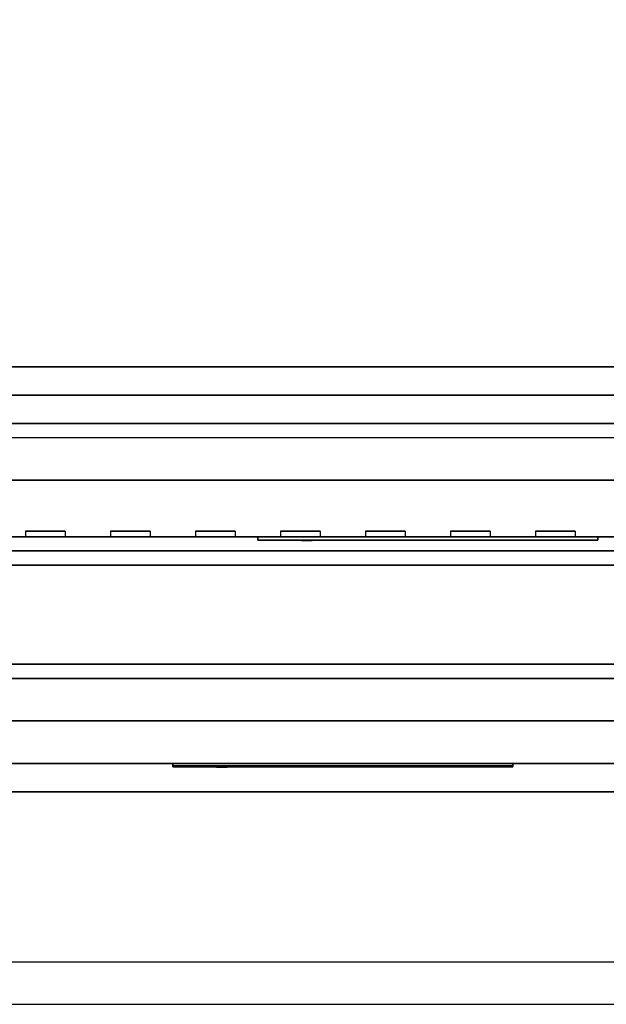
# Model space of a CAD drawing. Extents: x -130 to 130, y -21 to 21.
# Drawn here: x 63 to 74, y -17 to 0 of the extents above; entities that cross this region are included whole.
import ezdxf

# ---------------------------------------------------------------- set-up
doc = ezdxf.new("R2010")
doc.units = 0
for name, color, linetype in [('3D', 254, 'CONTINUOUS'), ('3D-BLACK', 250, 'CONTINUOUS'), ('3D-CHROME', 254, 'CONTINUOUS'), ('3D-COLDROLL', 252, 'CONTINUOUS'), ('3D-FLAT', 7, 'CONTINUOUS'), ('3D-LOGO-SS', 4, 'CONTINUOUS'), ('3D-NON', 43, 'CONTINUOUS'), ('3D-RED', 1, 'CONTINUOUS'), ('3D-VHC', 1, 'CONTINUOUS')]:
    doc.layers.add(name, color=color, linetype=linetype)

msp = doc.modelspace()

# ---------------------------------------------------------------- linework, layer by layer
at = {"layer": '3D'}
msp.add_3dface([(52.5, -8.125, 56), (88.5, -8.125, 56), (88.5, -9.125, 55), (52.5, -9.125, 55)], dxfattribs=at)
at = {"layer": '3D', "invisible_edges": 1}
msp.add_3dface([(88.4, -16.625, 36), (52.6, -16.625, 36), (52.6, -17.375, 35.25), (88.4, -17.375, 35.25)], dxfattribs=at)
at = {"layer": '3D-BLACK', "invisible_edges": 14}
msp.add_3dface([(52.5, -7.375, 49), (88.5, -7.375, 49), (88.5, -7.375, 56), (52.5, -7.375, 56)], dxfattribs=at)
at = {"layer": '3D-BLACK'}
for points in [[(67.5, -9.125, 53.71), (73.5, -9.125, 53.71), (73.5, -9.125, 54.79), (67.5, -9.125, 54.79)], [(66, -13.165, 11.96), (72, -13.165, 11.96), (72, -13.165, 13.04), (66, -13.165, 13.04)]]:
    msp.add_3dface(points, dxfattribs=at)
at = {"layer": '3D-CHROME'}
for points in [[(67.5, -9.125, 53.71), (67.5, -9.185, 53.71), (73.5, -9.185, 53.71), (73.5, -9.125, 53.71)], [(73.5, -9.125, 54.79), (73.5, -9.185, 54.79), (67.5, -9.185, 54.79), (67.5, -9.125, 54.79)], [(67.5, -9.125, 54.79), (67.5, -9.185, 54.79), (67.5, -9.185, 53.71), (67.5, -9.125, 53.71)], [(67.987, -9.185, 54.686), (67.987, -9.185, 54.686), (68.226, -9.185, 54.686)], [(68.244, -9.185, 53.786), (68.244, -9.185, 53.786), (68.502, -9.185, 53.786)], [(68.52, -9.185, 54.686), (68.52, -9.185, 54.686), (68.76, -9.185, 54.686)], [(68.925, -9.185, 54.686), (68.925, -9.185, 54.686), (69.165, -9.185, 54.686)], [(69.22, -9.185, 53.784), (69.22, -9.185, 53.784), (69.367, -9.185, 53.784)], [(69.422, -9.185, 54.686), (69.422, -9.185, 54.686), (69.662, -9.185, 54.686)], [(69.827, -9.185, 53.786), (69.827, -9.185, 53.786), (70.417, -9.185, 53.786)], [(69.827, -9.185, 54.686), (69.827, -9.185, 54.686), (70.067, -9.185, 54.686)], [(70.768, -9.185, 53.786), (70.768, -9.185, 53.786), (71.322, -9.185, 53.786)], [(70.768, -9.185, 54.686), (70.768, -9.185, 54.686), (71.322, -9.185, 54.686)], [(71.322, -9.185, 54.033), (71.322, -9.185, 54.033), (71.322, -9.185, 53.786)], [(71.521, -9.185, 53.786), (71.521, -9.185, 53.786), (71.779, -9.185, 53.786)], [(71.941, -9.185, 54.103), (72.083, -9.185, 54.38), (72.083, -9.185, 54.103), (71.941, -9.185, 54.103)], [(72.083, -9.185, 53.786), (72.083, -9.185, 53.786), (72.331, -9.185, 53.786)], [(72.331, -9.185, 54.686), (72.331, -9.185, 54.686), (72.129, -9.185, 54.686)], [(72.497, -9.185, 54.686), (72.497, -9.185, 54.686), (73.053, -9.185, 54.686)], [(72.497, -9.185, 53.786), (72.497, -9.185, 53.786), (72.736, -9.185, 53.786)], [(72.994, -9.185, 53.786), (72.994, -9.185, 53.786), (73.233, -9.185, 53.786)], [(73.233, -9.185, 53.786), (73.233, -9.185, 53.786), (73.233, -9.185, 54.506)], [(73.5, -9.125, 53.71), (73.5, -9.185, 53.71), (73.5, -9.185, 54.79), (73.5, -9.125, 54.79)]]:
    msp.add_3dface(points, dxfattribs=at)
for points, invisible_edges in [([(67.5, -9.185, 54.79), (67.987, -9.185, 54.686), (68.244, -9.185, 53.786), (67.5, -9.185, 53.71)], 5), ([(67.5, -9.185, 54.79), (67.987, -9.185, 54.686), (73.233, -9.185, 54.686), (73.5, -9.185, 54.79)], 7), ([(67.5, -9.185, 53.71), (68.244, -9.185, 53.786), (73.233, -9.185, 53.786), (73.5, -9.185, 53.71)], 7), ([(68.226, -9.185, 54.686), (68.373, -9.185, 54.113), (68.52, -9.185, 54.686), (68.226, -9.185, 54.686)], 4), ([(68.502, -9.185, 53.786), (68.935, -9.185, 54.019), (68.925, -9.185, 54.06), (68.502, -9.185, 53.786)], 5), ([(68.981, -9.185, 53.927), (68.953, -9.185, 53.978), (68.935, -9.185, 54.019), (68.502, -9.185, 53.786)], 12), ([(69.082, -9.185, 53.835), (69.045, -9.185, 53.855), (68.981, -9.185, 53.927), (68.502, -9.185, 53.786)], 12), ([(69.22, -9.185, 53.784), (69.146, -9.185, 53.804), (69.082, -9.185, 53.835), (68.502, -9.185, 53.786)], 12), ([(68.76, -9.185, 54.686), (68.925, -9.185, 54.686), (68.925, -9.185, 54.06), (68.502, -9.185, 53.786)], 5), ([(69.208, -9.185, 54.121), (69.165, -9.185, 54.121), (69.165, -9.185, 54.121), (69.187, -9.185, 54.061)], 9), ([(69.422, -9.185, 54.686), (69.165, -9.185, 54.686), (69.165, -9.185, 54.121), (69.422, -9.185, 54.121)], 5), ([(69.251, -9.185, 54.121), (69.208, -9.185, 54.121), (69.187, -9.185, 54.061), (69.233, -9.185, 54.017)], 11), ([(69.294, -9.185, 54.121), (69.251, -9.185, 54.121), (69.233, -9.185, 54.017), (69.294, -9.185, 53.998)], 11), ([(69.337, -9.185, 54.121), (69.294, -9.185, 54.121), (69.294, -9.185, 53.998), (69.354, -9.185, 54.017)], 11), ([(69.379, -9.185, 54.121), (69.337, -9.185, 54.121), (69.354, -9.185, 54.017), (69.403, -9.185, 54.059)], 11), ([(69.367, -9.185, 53.784), (69.441, -9.185, 53.804), (69.514, -9.185, 53.835), (69.827, -9.185, 53.786)], 12), ([(69.422, -9.185, 54.121), (69.379, -9.185, 54.121), (69.403, -9.185, 54.059), (69.422, -9.185, 54.121)], 11), ([(69.514, -9.185, 53.835), (69.551, -9.185, 53.865), (69.607, -9.185, 53.927), (69.827, -9.185, 53.786)], 12), ([(69.827, -9.185, 53.786), (69.607, -9.185, 53.927), (69.653, -9.185, 54.019), (69.662, -9.185, 54.07)], 9), ([(69.662, -9.185, 54.686), (69.827, -9.185, 54.686), (69.827, -9.185, 53.786), (69.662, -9.185, 54.07)], 5), ([(70.067, -9.185, 54.686), (70.684, -9.185, 54.651), (70.658, -9.185, 54.612), (70.648, -9.185, 54.566)], 9), ([(70.067, -9.185, 54.686), (70.768, -9.185, 54.686), (70.722, -9.185, 54.677), (70.684, -9.185, 54.651)], 9), ([(70.648, -9.185, 53.906), (70.648, -9.185, 54.566), (70.067, -9.185, 54.686), (70.648, -9.185, 53.906)], 6), ([(70.067, -9.185, 54.686), (70.067, -9.185, 54.032), (70.417, -9.185, 54.032), (70.648, -9.185, 53.906)], 12), ([(70.417, -9.185, 54.032), (70.684, -9.185, 53.821), (70.417, -9.185, 53.786), (70.417, -9.185, 54.032)], 3), ([(70.648, -9.185, 53.906), (70.658, -9.185, 53.86), (70.684, -9.185, 53.821), (70.417, -9.185, 54.032)], 12), ([(70.417, -9.185, 53.786), (70.768, -9.185, 53.786), (70.722, -9.185, 53.795), (70.684, -9.185, 53.821)], 9), ([(71.322, -9.185, 54.033), (70.942, -9.185, 54.033), (70.942, -9.185, 54.438), (71.322, -9.185, 54.438)], 8), ([(72.085, -9.185, 54.682), (72.129, -9.185, 54.686), (71.322, -9.185, 54.686), (71.322, -9.185, 54.645)], 10), ([(72.043, -9.185, 54.67), (72.085, -9.185, 54.682), (71.322, -9.185, 54.645), (71.322, -9.185, 54.603)], 10), ([(72.003, -9.185, 54.651), (72.043, -9.185, 54.67), (71.322, -9.185, 54.603), (71.322, -9.185, 54.562)], 10), ([(71.968, -9.185, 54.625), (72.003, -9.185, 54.651), (71.322, -9.185, 54.562), (71.322, -9.185, 54.521)], 10), ([(71.938, -9.185, 54.593), (71.968, -9.185, 54.625), (71.322, -9.185, 54.521), (71.322, -9.185, 54.48)], 10), ([(71.915, -9.185, 54.555), (71.938, -9.185, 54.593), (71.322, -9.185, 54.48), (71.322, -9.185, 54.438)], 10), ([(71.322, -9.185, 54.438), (71.322, -9.185, 53.786), (71.521, -9.185, 53.786), (71.915, -9.185, 54.555)], 11), ([(72.083, -9.185, 53.786), (72.083, -9.185, 53.909), (71.842, -9.185, 53.909), (71.779, -9.185, 53.786)], 8), ([(72.331, -9.185, 54.686), (72.497, -9.185, 54.686), (72.497, -9.185, 53.786), (72.331, -9.185, 53.786)], 5), ([(72.736, -9.185, 54.438), (72.964, -9.185, 54.438), (72.985, -9.185, 54.43), (72.994, -9.185, 54.408)], 8), ([(72.736, -9.185, 53.786), (72.736, -9.185, 54.438), (72.994, -9.185, 54.408), (72.994, -9.185, 53.786)], 10), ([(73.053, -9.185, 54.686), (73.122, -9.185, 54.672), (73.18, -9.185, 54.633), (73.233, -9.185, 54.686)], 12), ([(73.18, -9.185, 54.633), (73.219, -9.185, 54.575), (73.233, -9.185, 54.506), (73.233, -9.185, 54.686)], 12), ([(73.5, -9.185, 53.71), (73.233, -9.185, 53.786), (73.233, -9.185, 54.686), (73.5, -9.185, 54.79)], 7)]:
    msp.add_3dface(points, dxfattribs=dict(at, invisible_edges=invisible_edges))
at = {"layer": '3D-COLDROLL', "extrusion": (0, -1, 0)}
for centre in [(64, 41.5, 6.125), (65, 41.5, 6.125), (66, 41.5, 6.125), (67, 41.5, 6.125), (68, 41.5, 6.125), (69, 41.5, 6.125), (70, 41.5, 6.125), (71, 41.5, 6.125), (72, 41.5, 6.125), (73, 41.5, 6.125)]:
    msp.add_circle(centre, 0.2, dxfattribs=at)
at = {"layer": '3D-FLAT'}
for points in [[(52.5, -6.625, 36), (88.5, -6.625, 36), (88.5, 19.625, 36), (52.5, 19.625, 36)], [(52.5, -7.125, 76), (88.5, -7.125, 76), (88.5, 19.125, 76), (52.5, 19.125, 76)], [(52.5, -6.625, 56), (88.5, -6.625, 56), (88.5, 19.125, 56), (52.5, 19.125, 56)], [(52.5, -6.625, 56), (88.5, -6.625, 56), (88.5, 19.125, 56), (52.5, 19.125, 56)], [(88.5, 17.625, 35), (52.5, 17.625, 35), (52.5, -9.375, 35), (88.5, -9.375, 35)], [(52.6, -11.625, 26.8), (88.4, -11.625, 26.8), (88.4, 17.525, 26.8), (52.6, 17.525, 26.8)], [(52.6, -11.625, 6), (88.4, -11.625, 6), (88.4, 17.525, 6), (52.6, 17.525, 6)], [(88.25, 17.375, 36), (52.75, 17.375, 36), (52.75, -9.125, 36), (88.25, -9.125, 36)], [(88.25, 17.375, 35), (52.75, 17.375, 35), (52.75, -9.125, 35), (88.25, -9.125, 35)], [(55.5, -6.625, 36.1), (85.5, -6.625, 36.1), (85.5, 13.875, 36.1), (55.5, 13.875, 36.1)], [(55.5, -6.625, 36), (85.5, -6.625, 36), (85.5, 13.875, 36), (55.5, 13.875, 36)], [(82.5, 13.625, 25), (82.5, -11.375, 25), (55.5, -11.375, 25), (55.5, 13.625, 25)], [(55.5, 13.625, 11), (55.5, -11.375, 11), (82.5, -11.375, 11), (82.5, 13.625, 11)], [(56, -7.125, 42), (84, -7.125, 42), (84, -6.125, 42), (56, -6.125, 42)], [(56, -7.125, 38), (84, -7.125, 38), (84, -6.125, 38), (56, -6.125, 38)], [(84.3, -6.125, 71.05), (56.7, -6.125, 71.05), (56.7, -7.125, 71.05), (84.3, -7.125, 71.05)], [(84.3, -6.125, 56.7), (56.7, -6.125, 56.7), (56.7, -7.125, 56.7), (84.3, -7.125, 56.7)], [(52.5, -9.125, 49), (88.5, -9.125, 49), (88.5, -6.625, 49), (52.5, -6.625, 49)], [(52.5, -6.625, 56), (88.5, -6.625, 56), (88.5, -8.125, 56), (52.5, -8.125, 56)], [(88.4, -9.625, 27), (52.6, -9.625, 27), (52.6, -12.375, 27), (88.4, -12.375, 27)]]:
    msp.add_3dface(points, dxfattribs=at)
for points, invisible_edges in [([(64.1, -9.125, 51), (63.4, -9.125, 51), (63.4, -9.025, 51), (64.1, -9.025, 51)], 3), ([(63.4, -9.125, 49.3), (64.1, -9.125, 49.3), (64.1, -9.025, 49.3), (63.4, -9.025, 49.3)], 3), ([(64.1, -9.125, 53.3), (63.4, -9.125, 53.3), (63.4, -9.025, 53.3), (64.1, -9.025, 53.3)], 3), ([(63.4, -9.125, 51.6), (64.1, -9.125, 51.6), (64.1, -9.025, 51.6), (63.4, -9.025, 51.6)], 3), ([(65.6, -9.125, 51), (64.9, -9.125, 51), (64.9, -9.025, 51), (65.6, -9.025, 51)], 3), ([(64.9, -9.125, 49.3), (65.6, -9.125, 49.3), (65.6, -9.025, 49.3), (64.9, -9.025, 49.3)], 3), ([(65.6, -9.125, 53.3), (64.9, -9.125, 53.3), (64.9, -9.025, 53.3), (65.6, -9.025, 53.3)], 3), ([(64.9, -9.125, 51.6), (65.6, -9.125, 51.6), (65.6, -9.025, 51.6), (64.9, -9.025, 51.6)], 3), ([(67.1, -9.125, 51), (66.4, -9.125, 51), (66.4, -9.025, 51), (67.1, -9.025, 51)], 3), ([(66.4, -9.125, 49.3), (67.1, -9.125, 49.3), (67.1, -9.025, 49.3), (66.4, -9.025, 49.3)], 3), ([(67.1, -9.125, 53.3), (66.4, -9.125, 53.3), (66.4, -9.025, 53.3), (67.1, -9.025, 53.3)], 3), ([(66.4, -9.125, 51.6), (67.1, -9.125, 51.6), (67.1, -9.025, 51.6), (66.4, -9.025, 51.6)], 3), ([(68.6, -9.125, 51), (67.9, -9.125, 51), (67.9, -9.025, 51), (68.6, -9.025, 51)], 3), ([(67.9, -9.125, 49.3), (68.6, -9.125, 49.3), (68.6, -9.025, 49.3), (67.9, -9.025, 49.3)], 3), ([(68.6, -9.125, 53.3), (67.9, -9.125, 53.3), (67.9, -9.025, 53.3), (68.6, -9.025, 53.3)], 3), ([(67.9, -9.125, 51.6), (68.6, -9.125, 51.6), (68.6, -9.025, 51.6), (67.9, -9.025, 51.6)], 3), ([(70.1, -9.125, 51), (69.4, -9.125, 51), (69.4, -9.025, 51), (70.1, -9.025, 51)], 3), ([(69.4, -9.125, 49.3), (70.1, -9.125, 49.3), (70.1, -9.025, 49.3), (69.4, -9.025, 49.3)], 3), ([(70.1, -9.125, 53.3), (69.4, -9.125, 53.3), (69.4, -9.025, 53.3), (70.1, -9.025, 53.3)], 3), ([(69.4, -9.125, 51.6), (70.1, -9.125, 51.6), (70.1, -9.025, 51.6), (69.4, -9.025, 51.6)], 3), ([(71.6, -9.125, 51), (70.9, -9.125, 51), (70.9, -9.025, 51), (71.6, -9.025, 51)], 3), ([(70.9, -9.125, 49.3), (71.6, -9.125, 49.3), (71.6, -9.025, 49.3), (70.9, -9.025, 49.3)], 3), ([(71.6, -9.125, 53.3), (70.9, -9.125, 53.3), (70.9, -9.025, 53.3), (71.6, -9.025, 53.3)], 3), ([(70.9, -9.125, 51.6), (71.6, -9.125, 51.6), (71.6, -9.025, 51.6), (70.9, -9.025, 51.6)], 3), ([(73.1, -9.125, 51), (72.4, -9.125, 51), (72.4, -9.025, 51), (73.1, -9.025, 51)], 3), ([(72.4, -9.125, 49.3), (73.1, -9.125, 49.3), (73.1, -9.025, 49.3), (72.4, -9.025, 49.3)], 3), ([(73.1, -9.125, 53.3), (72.4, -9.125, 53.3), (72.4, -9.025, 53.3), (73.1, -9.025, 53.3)], 3), ([(72.4, -9.125, 51.6), (73.1, -9.125, 51.6), (73.1, -9.025, 51.6), (72.4, -9.025, 51.6)], 3), ([(88.4, -9.375, 36), (52.6, -9.375, 36), (52.6, -16.625, 36), (88.4, -16.625, 36)], 1), ([(88.4, -17.375, 34.5), (52.6, -17.375, 34.5), (52.6, -9.375, 34.5), (88.4, -9.375, 34.5)], 5)]:
    msp.add_3dface(points, dxfattribs=dict(at, invisible_edges=invisible_edges))
at = {"layer": '3D-LOGO-SS'}
for points in [[(66, -13.125, 11.96), (66, -13.185, 11.96), (72, -13.185, 11.96), (72, -13.125, 11.96)], [(72, -13.125, 13.04), (72, -13.185, 13.04), (66, -13.185, 13.04), (66, -13.125, 13.04)], [(66, -13.125, 13.04), (66, -13.185, 13.04), (66, -13.185, 11.96), (66, -13.125, 11.96)], [(66.487, -13.185, 12.936), (66.487, -13.185, 12.936), (66.726, -13.185, 12.936)], [(66.744, -13.185, 12.036), (66.744, -13.185, 12.036), (67.002, -13.185, 12.036)], [(67.02, -13.185, 12.936), (67.02, -13.185, 12.936), (67.26, -13.185, 12.936)], [(67.425, -13.185, 12.936), (67.425, -13.185, 12.936), (67.665, -13.185, 12.936)], [(67.72, -13.185, 12.034), (67.72, -13.185, 12.034), (67.867, -13.185, 12.034)], [(67.922, -13.185, 12.936), (67.922, -13.185, 12.936), (68.162, -13.185, 12.936)], [(68.327, -13.185, 12.036), (68.327, -13.185, 12.036), (68.917, -13.185, 12.036)], [(68.327, -13.185, 12.936), (68.327, -13.185, 12.936), (68.567, -13.185, 12.936)], [(69.268, -13.185, 12.036), (69.268, -13.185, 12.036), (69.822, -13.185, 12.036)], [(69.268, -13.185, 12.936), (69.268, -13.185, 12.936), (69.822, -13.185, 12.936)], [(69.822, -13.185, 12.283), (69.822, -13.185, 12.283), (69.822, -13.185, 12.036)], [(70.021, -13.185, 12.036), (70.021, -13.185, 12.036), (70.279, -13.185, 12.036)], [(70.441, -13.185, 12.353), (70.583, -13.185, 12.63), (70.583, -13.185, 12.353), (70.441, -13.185, 12.353)], [(70.583, -13.185, 12.036), (70.583, -13.185, 12.036), (70.831, -13.185, 12.036)], [(70.831, -13.185, 12.936), (70.831, -13.185, 12.936), (70.629, -13.185, 12.936)], [(70.997, -13.185, 12.936), (70.997, -13.185, 12.936), (71.553, -13.185, 12.936)], [(70.997, -13.185, 12.036), (70.997, -13.185, 12.036), (71.236, -13.185, 12.036)], [(71.494, -13.185, 12.036), (71.494, -13.185, 12.036), (71.733, -13.185, 12.036)], [(71.733, -13.185, 12.036), (71.733, -13.185, 12.036), (71.733, -13.185, 12.756)], [(72, -13.125, 11.96), (72, -13.185, 11.96), (72, -13.185, 13.04), (72, -13.125, 13.04)]]:
    msp.add_3dface(points, dxfattribs=at)
for points, invisible_edges in [([(66, -13.185, 13.04), (66.487, -13.185, 12.936), (66.744, -13.185, 12.036), (66, -13.185, 11.96)], 5), ([(66, -13.185, 13.04), (66.487, -13.185, 12.936), (71.733, -13.185, 12.936), (72, -13.185, 13.04)], 7), ([(66, -13.185, 11.96), (66.744, -13.185, 12.036), (71.733, -13.185, 12.036), (72, -13.185, 11.96)], 7), ([(66.726, -13.185, 12.936), (66.873, -13.185, 12.363), (67.02, -13.185, 12.936), (66.726, -13.185, 12.936)], 4), ([(67.002, -13.185, 12.036), (67.435, -13.185, 12.269), (67.425, -13.185, 12.31), (67.002, -13.185, 12.036)], 5), ([(67.481, -13.185, 12.177), (67.453, -13.185, 12.228), (67.435, -13.185, 12.269), (67.002, -13.185, 12.036)], 12), ([(67.582, -13.185, 12.085), (67.545, -13.185, 12.105), (67.481, -13.185, 12.177), (67.002, -13.185, 12.036)], 12), ([(67.72, -13.185, 12.034), (67.646, -13.185, 12.054), (67.582, -13.185, 12.085), (67.002, -13.185, 12.036)], 12), ([(67.26, -13.185, 12.936), (67.425, -13.185, 12.936), (67.425, -13.185, 12.31), (67.002, -13.185, 12.036)], 5), ([(67.708, -13.185, 12.371), (67.665, -13.185, 12.371), (67.665, -13.185, 12.371), (67.687, -13.185, 12.311)], 9), ([(67.922, -13.185, 12.936), (67.665, -13.185, 12.936), (67.665, -13.185, 12.371), (67.922, -13.185, 12.371)], 5), ([(67.751, -13.185, 12.371), (67.708, -13.185, 12.371), (67.687, -13.185, 12.311), (67.733, -13.185, 12.267)], 11), ([(67.794, -13.185, 12.371), (67.751, -13.185, 12.371), (67.733, -13.185, 12.267), (67.794, -13.185, 12.248)], 11), ([(67.837, -13.185, 12.371), (67.794, -13.185, 12.371), (67.794, -13.185, 12.248), (67.854, -13.185, 12.267)], 11), ([(67.879, -13.185, 12.371), (67.837, -13.185, 12.371), (67.854, -13.185, 12.267), (67.903, -13.185, 12.309)], 11), ([(67.867, -13.185, 12.034), (67.941, -13.185, 12.054), (68.014, -13.185, 12.085), (68.327, -13.185, 12.036)], 12), ([(67.922, -13.185, 12.371), (67.879, -13.185, 12.371), (67.903, -13.185, 12.309), (67.922, -13.185, 12.371)], 11), ([(68.014, -13.185, 12.085), (68.051, -13.185, 12.115), (68.107, -13.185, 12.177), (68.327, -13.185, 12.036)], 12), ([(68.327, -13.185, 12.036), (68.107, -13.185, 12.177), (68.153, -13.185, 12.269), (68.162, -13.185, 12.32)], 9), ([(68.162, -13.185, 12.936), (68.327, -13.185, 12.936), (68.327, -13.185, 12.036), (68.162, -13.185, 12.32)], 5), ([(68.567, -13.185, 12.936), (69.184, -13.185, 12.901), (69.158, -13.185, 12.862), (69.148, -13.185, 12.816)], 9), ([(68.567, -13.185, 12.936), (69.268, -13.185, 12.936), (69.222, -13.185, 12.927), (69.184, -13.185, 12.901)], 9), ([(69.148, -13.185, 12.156), (69.148, -13.185, 12.816), (68.567, -13.185, 12.936), (69.148, -13.185, 12.156)], 6), ([(68.567, -13.185, 12.936), (68.567, -13.185, 12.282), (68.917, -13.185, 12.282), (69.148, -13.185, 12.156)], 12), ([(68.917, -13.185, 12.282), (69.184, -13.185, 12.071), (68.917, -13.185, 12.036), (68.917, -13.185, 12.282)], 3), ([(69.148, -13.185, 12.156), (69.158, -13.185, 12.11), (69.184, -13.185, 12.071), (68.917, -13.185, 12.282)], 12), ([(68.917, -13.185, 12.036), (69.268, -13.185, 12.036), (69.222, -13.185, 12.045), (69.184, -13.185, 12.071)], 9), ([(69.822, -13.185, 12.283), (69.442, -13.185, 12.283), (69.442, -13.185, 12.688), (69.822, -13.185, 12.688)], 8), ([(70.585, -13.185, 12.932), (70.629, -13.185, 12.936), (69.822, -13.185, 12.936), (69.822, -13.185, 12.895)], 10), ([(70.543, -13.185, 12.92), (70.585, -13.185, 12.932), (69.822, -13.185, 12.895), (69.822, -13.185, 12.853)], 10), ([(70.503, -13.185, 12.901), (70.543, -13.185, 12.92), (69.822, -13.185, 12.853), (69.822, -13.185, 12.812)], 10), ([(70.468, -13.185, 12.875), (70.503, -13.185, 12.901), (69.822, -13.185, 12.812), (69.822, -13.185, 12.771)], 10), ([(70.438, -13.185, 12.843), (70.468, -13.185, 12.875), (69.822, -13.185, 12.771), (69.822, -13.185, 12.73)], 10), ([(70.415, -13.185, 12.805), (70.438, -13.185, 12.843), (69.822, -13.185, 12.73), (69.822, -13.185, 12.688)], 10), ([(69.822, -13.185, 12.688), (69.822, -13.185, 12.036), (70.021, -13.185, 12.036), (70.415, -13.185, 12.805)], 11), ([(70.583, -13.185, 12.036), (70.583, -13.185, 12.159), (70.342, -13.185, 12.159), (70.279, -13.185, 12.036)], 8), ([(70.831, -13.185, 12.936), (70.997, -13.185, 12.936), (70.997, -13.185, 12.036), (70.831, -13.185, 12.036)], 5), ([(71.236, -13.185, 12.688), (71.464, -13.185, 12.688), (71.485, -13.185, 12.68), (71.494, -13.185, 12.658)], 8), ([(71.236, -13.185, 12.036), (71.236, -13.185, 12.688), (71.494, -13.185, 12.658), (71.494, -13.185, 12.036)], 10), ([(71.553, -13.185, 12.936), (71.622, -13.185, 12.922), (71.68, -13.185, 12.883), (71.733, -13.185, 12.936)], 12), ([(71.68, -13.185, 12.883), (71.719, -13.185, 12.825), (71.733, -13.185, 12.756), (71.733, -13.185, 12.936)], 12), ([(72, -13.185, 11.96), (71.733, -13.185, 12.036), (71.733, -13.185, 12.936), (72, -13.185, 13.04)], 7)]:
    msp.add_3dface(points, dxfattribs=dict(at, invisible_edges=invisible_edges))
at = {"layer": '3D-NON'}
for points in [[(56, -6.125, 38), (84, -6.125, 38), (84, -6.125, 42), (56, -6.125, 42)], [(84.3, -6.125, 56.7), (56.7, -6.125, 56.7), (56.7, -6.125, 71.05), (84.3, -6.125, 71.05)], [(52.5, -6.625, 49), (88.5, -6.625, 49), (88.5, -6.625, 56), (52.5, -6.625, 56)], [(55.5, -6.625, 36), (85.5, -6.625, 36), (85.5, -6.625, 36.1), (55.5, -6.625, 36.1)], [(56, -7.125, 38), (84, -7.125, 38), (84, -7.125, 42), (56, -7.125, 42)], [(84.3, -7.125, 56.7), (56.7, -7.125, 56.7), (56.7, -7.125, 71.05), (84.3, -7.125, 71.05)], [(88.25, -9.125, 35), (52.75, -9.125, 35), (52.75, -9.125, 36), (88.25, -9.125, 36)], [(88.4, -9.375, 27), (88.4, -9.375, 35), (52.6, -9.375, 35), (52.6, -9.375, 27)], [(88.4, -9.375, 34.5), (52.6, -9.375, 34.5), (52.6, -9.375, 36), (88.4, -9.375, 36)], [(88.4, -9.625, 35.75), (52.6, -9.625, 35.75), (52.6, -9.625, 27), (88.4, -9.625, 27)], [(52.6, -11.625, 6), (88.4, -11.625, 6), (88.4, -11.625, 26.8), (52.6, -11.625, 26.8)], [(52.6, -11.625, 9.5), (52.6, -11.625, 10), (88.4, -11.625, 10), (88.4, -11.625, 9.5)], [(52.6, -11.625, 6), (52.6, -11.625, 9.5), (88.4, -11.625, 9.5), (88.4, -11.625, 6)], [(54.25, -11.625, 25.5), (54.25, -11.625, 26.5), (83.75, -11.625, 26.5), (83.75, -11.625, 25.5)], [(54.25, -11.625, 10.5), (54.25, -11.625, 25.5), (83.75, -11.625, 25.5), (83.75, -11.625, 10.5)]]:
    msp.add_3dface(points, dxfattribs=at)
for points, invisible_edges in [([(88.5, -7.125, 76), (84.5, -7.125, 71.25), (56.5, -7.125, 71.25), (52.5, -7.125, 76)], 5), ([(52.5, -7.125, 56), (56.5, -7.125, 56.5), (84.5, -7.125, 56.5), (88.5, -7.125, 56)], 5), ([(63.4, -9.125, 51), (63.4, -9.125, 49.3), (63.4, -9.025, 49.3), (63.4, -9.025, 51)], 3), ([(63.4, -9.125, 53.3), (63.4, -9.125, 51.6), (63.4, -9.025, 51.6), (63.4, -9.025, 53.3)], 3), ([(64.1, -9.125, 49.3), (64.1, -9.125, 51), (64.1, -9.025, 51), (64.1, -9.025, 49.3)], 3), ([(64.1, -9.125, 51.6), (64.1, -9.125, 53.3), (64.1, -9.025, 53.3), (64.1, -9.025, 51.6)], 3), ([(64.9, -9.125, 51), (64.9, -9.125, 49.3), (64.9, -9.025, 49.3), (64.9, -9.025, 51)], 3), ([(64.9, -9.125, 53.3), (64.9, -9.125, 51.6), (64.9, -9.025, 51.6), (64.9, -9.025, 53.3)], 3), ([(65.6, -9.125, 49.3), (65.6, -9.125, 51), (65.6, -9.025, 51), (65.6, -9.025, 49.3)], 3), ([(65.6, -9.125, 51.6), (65.6, -9.125, 53.3), (65.6, -9.025, 53.3), (65.6, -9.025, 51.6)], 3), ([(66.4, -9.125, 51), (66.4, -9.125, 49.3), (66.4, -9.025, 49.3), (66.4, -9.025, 51)], 3), ([(66.4, -9.125, 53.3), (66.4, -9.125, 51.6), (66.4, -9.025, 51.6), (66.4, -9.025, 53.3)], 3), ([(67.1, -9.125, 49.3), (67.1, -9.125, 51), (67.1, -9.025, 51), (67.1, -9.025, 49.3)], 3), ([(67.1, -9.125, 51.6), (67.1, -9.125, 53.3), (67.1, -9.025, 53.3), (67.1, -9.025, 51.6)], 3), ([(67.9, -9.125, 51), (67.9, -9.125, 49.3), (67.9, -9.025, 49.3), (67.9, -9.025, 51)], 3), ([(67.9, -9.125, 53.3), (67.9, -9.125, 51.6), (67.9, -9.025, 51.6), (67.9, -9.025, 53.3)], 3), ([(68.6, -9.125, 49.3), (68.6, -9.125, 51), (68.6, -9.025, 51), (68.6, -9.025, 49.3)], 3), ([(68.6, -9.125, 51.6), (68.6, -9.125, 53.3), (68.6, -9.025, 53.3), (68.6, -9.025, 51.6)], 3), ([(69.4, -9.125, 51), (69.4, -9.125, 49.3), (69.4, -9.025, 49.3), (69.4, -9.025, 51)], 3), ([(69.4, -9.125, 53.3), (69.4, -9.125, 51.6), (69.4, -9.025, 51.6), (69.4, -9.025, 53.3)], 3), ([(70.1, -9.125, 49.3), (70.1, -9.125, 51), (70.1, -9.025, 51), (70.1, -9.025, 49.3)], 3), ([(70.1, -9.125, 51.6), (70.1, -9.125, 53.3), (70.1, -9.025, 53.3), (70.1, -9.025, 51.6)], 3), ([(70.9, -9.125, 51), (70.9, -9.125, 49.3), (70.9, -9.025, 49.3), (70.9, -9.025, 51)], 3), ([(70.9, -9.125, 53.3), (70.9, -9.125, 51.6), (70.9, -9.025, 51.6), (70.9, -9.025, 53.3)], 3), ([(71.6, -9.125, 49.3), (71.6, -9.125, 51), (71.6, -9.025, 51), (71.6, -9.025, 49.3)], 3), ([(71.6, -9.125, 51.6), (71.6, -9.125, 53.3), (71.6, -9.025, 53.3), (71.6, -9.025, 51.6)], 3), ([(72.4, -9.125, 51), (72.4, -9.125, 49.3), (72.4, -9.025, 49.3), (72.4, -9.025, 51)], 3), ([(72.4, -9.125, 53.3), (72.4, -9.125, 51.6), (72.4, -9.025, 51.6), (72.4, -9.025, 53.3)], 3), ([(73.1, -9.125, 49.3), (73.1, -9.125, 51), (73.1, -9.025, 51), (73.1, -9.025, 49.3)], 3), ([(73.1, -9.125, 51.6), (73.1, -9.125, 53.3), (73.1, -9.025, 53.3), (73.1, -9.025, 51.6)], 3), ([(52.5, -9.125, 53.6), (88.5, -9.125, 53.6), (88.5, -9.125, 55), (52.5, -9.125, 55)], 1), ([(63, -9.125, 51.3), (63, -9.125, 49), (63.4, -9.125, 49.3), (63.4, -9.125, 51)], 11), ([(64.5, -9.125, 51.3), (63, -9.125, 51.3), (63.4, -9.125, 51), (64.1, -9.125, 51)], 11), ([(63, -9.125, 49), (64.5, -9.125, 49), (64.1, -9.125, 49.3), (63.4, -9.125, 49.3)], 11), ([(63, -9.125, 53.6), (63, -9.125, 51.3), (63.4, -9.125, 51.6), (63.4, -9.125, 53.3)], 11), ([(64.5, -9.125, 53.6), (63, -9.125, 53.6), (63.4, -9.125, 53.3), (64.1, -9.125, 53.3)], 11), ([(63, -9.125, 51.3), (64.5, -9.125, 51.3), (64.1, -9.125, 51.6), (63.4, -9.125, 51.6)], 11), ([(64.5, -9.125, 49), (64.5, -9.125, 51.3), (64.1, -9.125, 51), (64.1, -9.125, 49.3)], 11), ([(64.5, -9.125, 51.3), (64.5, -9.125, 53.6), (64.1, -9.125, 53.3), (64.1, -9.125, 51.6)], 11), ([(64.5, -9.125, 51.3), (64.5, -9.125, 49), (64.9, -9.125, 49.3), (64.9, -9.125, 51)], 11), ([(66, -9.125, 51.3), (64.5, -9.125, 51.3), (64.9, -9.125, 51), (65.6, -9.125, 51)], 11), ([(64.5, -9.125, 49), (66, -9.125, 49), (65.6, -9.125, 49.3), (64.9, -9.125, 49.3)], 11), ([(64.5, -9.125, 53.6), (64.5, -9.125, 51.3), (64.9, -9.125, 51.6), (64.9, -9.125, 53.3)], 11), ([(66, -9.125, 53.6), (64.5, -9.125, 53.6), (64.9, -9.125, 53.3), (65.6, -9.125, 53.3)], 11), ([(64.5, -9.125, 51.3), (66, -9.125, 51.3), (65.6, -9.125, 51.6), (64.9, -9.125, 51.6)], 11), ([(66, -9.125, 49), (66, -9.125, 51.3), (65.6, -9.125, 51), (65.6, -9.125, 49.3)], 11), ([(66, -9.125, 51.3), (66, -9.125, 53.6), (65.6, -9.125, 53.3), (65.6, -9.125, 51.6)], 11), ([(66, -9.125, 51.3), (66, -9.125, 49), (66.4, -9.125, 49.3), (66.4, -9.125, 51)], 11), ([(67.5, -9.125, 51.3), (66, -9.125, 51.3), (66.4, -9.125, 51), (67.1, -9.125, 51)], 11), ([(66, -9.125, 49), (67.5, -9.125, 49), (67.1, -9.125, 49.3), (66.4, -9.125, 49.3)], 11), ([(66, -9.125, 53.6), (66, -9.125, 51.3), (66.4, -9.125, 51.6), (66.4, -9.125, 53.3)], 11), ([(67.5, -9.125, 53.6), (66, -9.125, 53.6), (66.4, -9.125, 53.3), (67.1, -9.125, 53.3)], 11), ([(66, -9.125, 51.3), (67.5, -9.125, 51.3), (67.1, -9.125, 51.6), (66.4, -9.125, 51.6)], 11), ([(67.5, -9.125, 49), (67.5, -9.125, 51.3), (67.1, -9.125, 51), (67.1, -9.125, 49.3)], 11), ([(67.5, -9.125, 51.3), (67.5, -9.125, 53.6), (67.1, -9.125, 53.3), (67.1, -9.125, 51.6)], 11), ([(67.5, -9.125, 51.3), (67.5, -9.125, 49), (67.9, -9.125, 49.3), (67.9, -9.125, 51)], 11), ([(69, -9.125, 51.3), (67.5, -9.125, 51.3), (67.9, -9.125, 51), (68.6, -9.125, 51)], 11), ([(67.5, -9.125, 49), (69, -9.125, 49), (68.6, -9.125, 49.3), (67.9, -9.125, 49.3)], 11), ([(67.5, -9.125, 53.6), (67.5, -9.125, 51.3), (67.9, -9.125, 51.6), (67.9, -9.125, 53.3)], 11), ([(69, -9.125, 53.6), (67.5, -9.125, 53.6), (67.9, -9.125, 53.3), (68.6, -9.125, 53.3)], 11), ([(67.5, -9.125, 51.3), (69, -9.125, 51.3), (68.6, -9.125, 51.6), (67.9, -9.125, 51.6)], 11), ([(69, -9.125, 49), (69, -9.125, 51.3), (68.6, -9.125, 51), (68.6, -9.125, 49.3)], 11), ([(69, -9.125, 51.3), (69, -9.125, 53.6), (68.6, -9.125, 53.3), (68.6, -9.125, 51.6)], 11), ([(69, -9.125, 51.3), (69, -9.125, 49), (69.4, -9.125, 49.3), (69.4, -9.125, 51)], 11), ([(70.5, -9.125, 51.3), (69, -9.125, 51.3), (69.4, -9.125, 51), (70.1, -9.125, 51)], 11), ([(69, -9.125, 49), (70.5, -9.125, 49), (70.1, -9.125, 49.3), (69.4, -9.125, 49.3)], 11), ([(69, -9.125, 53.6), (69, -9.125, 51.3), (69.4, -9.125, 51.6), (69.4, -9.125, 53.3)], 11), ([(70.5, -9.125, 53.6), (69, -9.125, 53.6), (69.4, -9.125, 53.3), (70.1, -9.125, 53.3)], 11), ([(69, -9.125, 51.3), (70.5, -9.125, 51.3), (70.1, -9.125, 51.6), (69.4, -9.125, 51.6)], 11), ([(70.5, -9.125, 49), (70.5, -9.125, 51.3), (70.1, -9.125, 51), (70.1, -9.125, 49.3)], 11), ([(70.5, -9.125, 51.3), (70.5, -9.125, 53.6), (70.1, -9.125, 53.3), (70.1, -9.125, 51.6)], 11), ([(70.5, -9.125, 51.3), (70.5, -9.125, 49), (70.9, -9.125, 49.3), (70.9, -9.125, 51)], 11), ([(72, -9.125, 51.3), (70.5, -9.125, 51.3), (70.9, -9.125, 51), (71.6, -9.125, 51)], 11), ([(70.5, -9.125, 49), (72, -9.125, 49), (71.6, -9.125, 49.3), (70.9, -9.125, 49.3)], 11), ([(70.5, -9.125, 53.6), (70.5, -9.125, 51.3), (70.9, -9.125, 51.6), (70.9, -9.125, 53.3)], 11), ([(72, -9.125, 53.6), (70.5, -9.125, 53.6), (70.9, -9.125, 53.3), (71.6, -9.125, 53.3)], 11), ([(70.5, -9.125, 51.3), (72, -9.125, 51.3), (71.6, -9.125, 51.6), (70.9, -9.125, 51.6)], 11), ([(72, -9.125, 49), (72, -9.125, 51.3), (71.6, -9.125, 51), (71.6, -9.125, 49.3)], 11), ([(72, -9.125, 51.3), (72, -9.125, 53.6), (71.6, -9.125, 53.3), (71.6, -9.125, 51.6)], 11), ([(72, -9.125, 51.3), (72, -9.125, 49), (72.4, -9.125, 49.3), (72.4, -9.125, 51)], 11), ([(73.5, -9.125, 51.3), (72, -9.125, 51.3), (72.4, -9.125, 51), (73.1, -9.125, 51)], 11), ([(72, -9.125, 49), (73.5, -9.125, 49), (73.1, -9.125, 49.3), (72.4, -9.125, 49.3)], 11), ([(72, -9.125, 53.6), (72, -9.125, 51.3), (72.4, -9.125, 51.6), (72.4, -9.125, 53.3)], 11), ([(73.5, -9.125, 53.6), (72, -9.125, 53.6), (72.4, -9.125, 53.3), (73.1, -9.125, 53.3)], 11), ([(72, -9.125, 51.3), (73.5, -9.125, 51.3), (73.1, -9.125, 51.6), (72.4, -9.125, 51.6)], 11), ([(73.5, -9.125, 49), (73.5, -9.125, 51.3), (73.1, -9.125, 51), (73.1, -9.125, 49.3)], 11), ([(73.5, -9.125, 51.3), (73.5, -9.125, 53.6), (73.1, -9.125, 53.3), (73.1, -9.125, 51.6)], 11), ([(73.5, -9.125, 51.3), (73.5, -9.125, 49), (73.9, -9.125, 49.3), (73.9, -9.125, 51)], 11), ([(75, -9.125, 51.3), (73.5, -9.125, 51.3), (73.9, -9.125, 51), (74.6, -9.125, 51)], 11), ([(73.5, -9.125, 49), (75, -9.125, 49), (74.6, -9.125, 49.3), (73.9, -9.125, 49.3)], 11), ([(73.5, -9.125, 53.6), (73.5, -9.125, 51.3), (73.9, -9.125, 51.6), (73.9, -9.125, 53.3)], 11), ([(75, -9.125, 53.6), (73.5, -9.125, 53.6), (73.9, -9.125, 53.3), (74.6, -9.125, 53.3)], 11), ([(73.5, -9.125, 51.3), (75, -9.125, 51.3), (74.6, -9.125, 51.6), (73.9, -9.125, 51.6)], 11), ([(88.4, -17.375, 35.25), (52.6, -17.375, 35.25), (52.6, -17.375, 34.5), (88.4, -17.375, 34.5)], 1)]:
    msp.add_3dface(points, dxfattribs=dict(at, invisible_edges=invisible_edges))
at = {"layer": '3D-RED'}
for points, invisible_edges in [([(68.366, -9.191, 54.504), (68.278, -9.191, 54.661), (68.273, -9.191, 54.704), (68.305, -9.191, 54.733)], 8), ([(68.305, -9.191, 54.733), (68.347, -9.191, 54.725), (68.366, -9.191, 54.687), (68.366, -9.191, 54.504)], 12), ([(68.428, -9.191, 54.733), (68.459, -9.191, 54.704), (68.455, -9.191, 54.661), (68.366, -9.191, 54.504)], 8), ([(68.366, -9.191, 54.504), (68.367, -9.191, 54.687), (68.386, -9.191, 54.725), (68.428, -9.191, 54.733)], 9), ([(66.866, -13.191, 12.754), (66.778, -13.191, 12.911), (66.773, -13.191, 12.954), (66.805, -13.191, 12.983)], 8), ([(66.805, -13.191, 12.983), (66.847, -13.191, 12.975), (66.866, -13.191, 12.937), (66.866, -13.191, 12.754)], 12), ([(66.928, -13.191, 12.983), (66.959, -13.191, 12.954), (66.955, -13.191, 12.911), (66.866, -13.191, 12.754)], 8), ([(66.866, -13.191, 12.754), (66.867, -13.191, 12.937), (66.886, -13.191, 12.975), (66.928, -13.191, 12.983)], 9)]:
    msp.add_3dface(points, dxfattribs=dict(at, invisible_edges=invisible_edges))
at = {"layer": '3D-VHC'}
for points in [[(52.6, -13.125, 10), (52.6, -11.625, 10), (88.4, -11.625, 10), (88.4, -13.125, 10)], [(52.6, -13.625, 9.5), (52.6, -11.625, 9.5), (88.4, -11.625, 9.5), (88.4, -13.625, 9.5)], [(52.6, -13.625, 9.5), (52.6, -11.625, 9.5), (88.4, -11.625, 9.5), (88.4, -13.625, 9.5)], [(52.6, -13.625, 6), (52.6, -11.625, 6), (88.4, -11.625, 6), (88.4, -13.625, 6)], [(54.25, -12.375, 26.5), (54.25, -11.625, 26.5), (83.75, -11.625, 26.5), (83.75, -12.375, 26.5)], [(54.25, -13.125, 25.5), (54.25, -11.625, 25.5), (83.75, -11.625, 25.5), (83.75, -13.125, 25.5)], [(54.25, -13.125, 25.5), (54.25, -11.625, 25.5), (83.75, -11.625, 25.5), (83.75, -13.125, 25.5)], [(54.25, -13.125, 10.5), (54.25, -11.625, 10.5), (83.75, -11.625, 10.5), (83.75, -13.125, 10.5)], [(88.4, -12.375, 27), (52.6, -12.375, 27), (52.6, -13.125, 27.75), (88.4, -13.125, 27.75)], [(54.25, -12.375, 26.5), (54.25, -13.125, 25.5), (83.75, -13.125, 25.5), (83.75, -12.375, 26.5)], [(52.6, -13.125, 10), (52.6, -13.625, 9.5), (88.4, -13.625, 9.5), (88.4, -13.125, 10)], [(88.4, -13.125, 27.75), (52.6, -13.125, 27.75), (52.6, -13.125, 35.75), (88.4, -13.125, 35.75)], [(54.25, -13.125, 25.5), (54.25, -13.125, 10.5), (83.75, -13.125, 10.5), (83.75, -13.125, 25.5)], [(52.6, -13.625, 9.5), (52.6, -13.625, 6), (88.4, -13.625, 6), (88.4, -13.625, 9.5)]]:
    msp.add_3dface(points, dxfattribs=at)

doc.saveas('drawing.dxf')
